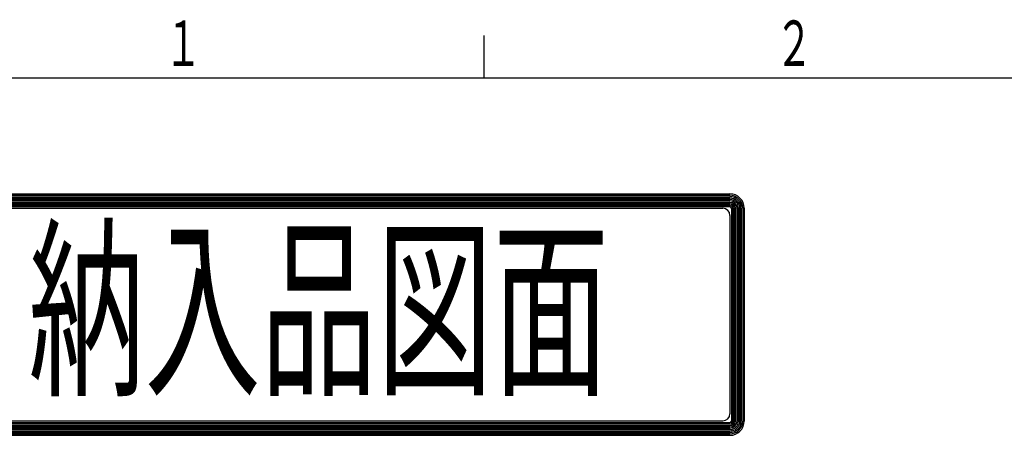
# Model space of a CAD drawing. Extents: x 0 to 3360, y 0 to 2376.
# Drawn here: x 287 to 843, y 2119 to 2353 of the extents above; entities that cross this region are included whole.
import ezdxf

# ---------------------------------------------------------------- set-up
doc = ezdxf.new("R2010")
doc.units = 0
doc.header["$LTSCALE"] = 8
for name, color, linetype in [('AM_0', 7, 'CONTINUOUS'), ('AM_2', 5, 'CONTINUOUS'), ('AM_6', 2, 'CONTINUOUS')]:
    doc.layers.add(name, color=color, linetype=linetype)
doc.styles.get("Standard").update_dxf_attribs({"font": 'isocp.shx', "bigfont": 'EXTFONT.SHX'})

# ---------------------------------------------------------------- blocks, each defined once
blk = doc.blocks.new('*U79')
at = {"layer": 'AM_6', "width": 0.61}
blk.add_text('１', height=25.6, dxfattribs=at).set_placement((368.89, 2326.73))
blk = doc.blocks.new('*U80')
at = {"layer": 'AM_6', "width": 0.61}
blk.add_text('２', height=25.6, dxfattribs=at).set_placement((713.35, 2326.73))
blk = doc.blocks.new('*U186')
at = {"layer": 'AM_6', "width": 0.6}
blk.add_text('納入品図面', height=80, dxfattribs=at).set_placement((292.27, 2149.39))

msp = doc.modelspace()

# ---------------------------------------------------------------- linework, layer by layer
at = {"layer": 'AM_0'}
for p, q in [((247.83, 2254.63), (687.86, 2254.63)), ((247.83, 2253.83), (687.86, 2253.83)), ((247.83, 2253.03), (687.86, 2253.03)), ((247.83, 2252.23), (687.86, 2252.23)), ((247.83, 2251.43), (687.86, 2251.43)), ((247.83, 2250.63), (687.86, 2250.63)), ((247.83, 2249.83), (687.86, 2249.83)), ((247.83, 2249.03), (687.86, 2249.03)), ((247.83, 2248.23), (687.86, 2248.23)), ((247.83, 2247.43), (687.86, 2247.43)), ((251.88, 2246.49), (683.86, 2246.49)), ((688.66, 2246.63), (688.66, 2126.53)), ((689.46, 2246.63), (689.46, 2126.53)), ((690.26, 2246.63), (690.26, 2126.53)), ((691.06, 2246.63), (691.06, 2126.53)), ((691.86, 2246.63), (691.86, 2126.53)), ((692.66, 2246.63), (692.66, 2126.53)), ((693.46, 2246.63), (693.46, 2126.53)), ((694.26, 2246.63), (694.26, 2126.53)), ((695.06, 2246.63), (695.06, 2126.53)), ((695.86, 2246.63), (695.86, 2126.53)), ((687.86, 2242.49), (687.86, 2130.66)), ((251.88, 2126.66), (683.86, 2126.66)), ((247.83, 2125.73), (687.86, 2125.73)), ((247.83, 2124.93), (687.86, 2124.93)), ((247.83, 2124.13), (687.86, 2124.13)), ((247.83, 2123.33), (687.86, 2123.33)), ((247.83, 2122.53), (687.86, 2122.53)), ((247.83, 2121.73), (687.86, 2121.73)), ((247.83, 2120.93), (687.86, 2120.93)), ((247.83, 2120.13), (687.86, 2120.13)), ((247.83, 2119.33), (687.86, 2119.33)), ((247.83, 2118.53), (687.86, 2118.53))]:
    msp.add_line(p, q, dxfattribs=at)
for centre, radius, start, end in [((687.86, 2246.63), 8, 0, 90), ((687.86, 2246.63), 7.2, 0, 90), ((687.86, 2246.63), 6.4, 0, 90), ((687.86, 2246.63), 5.6, 0, 90), ((687.86, 2246.63), 4.8, 0, 90), ((687.86, 2246.63), 4, 0, 90), ((687.86, 2246.63), 3.2, 0, 90), ((687.86, 2246.63), 2.4, 0, 90), ((683.86, 2242.49), 4, 0, 90), ((687.86, 2246.63), 1.6, 0, 90), ((687.86, 2246.63), 0.8, 0, 90), ((683.86, 2130.66), 4, 270, 0), ((687.86, 2126.53), 0.8, 270, 0), ((687.86, 2126.53), 1.6, 270, 0), ((687.86, 2126.53), 2.4, 270, 0), ((687.86, 2126.53), 3.2, 270, 0), ((687.86, 2126.53), 4, 270, 0), ((687.86, 2126.53), 4.8, 270, 0), ((687.86, 2126.53), 5.6, 270, 0), ((687.86, 2126.53), 6.4, 270, 0), ((687.86, 2126.53), 7.2, 270, 0), ((687.86, 2126.53), 8, 270, 0)]:
    msp.add_arc(centre, radius, start, end, dxfattribs=at)
at = {"layer": 'AM_2'}
for p, q in [((549.33, 2320), (549.33, 2344)), ((208, 2320), (3280, 2320))]:
    msp.add_line(p, q, dxfattribs=at)

# ---------------------------------------------------------------- block references
at = {"layer": 'AM_0'}
for name in ['*U79', '*U80', '*U186']:
    msp.add_blockref(name, (0, 0), dxfattribs=at)

doc.saveas('drawing.dxf')
